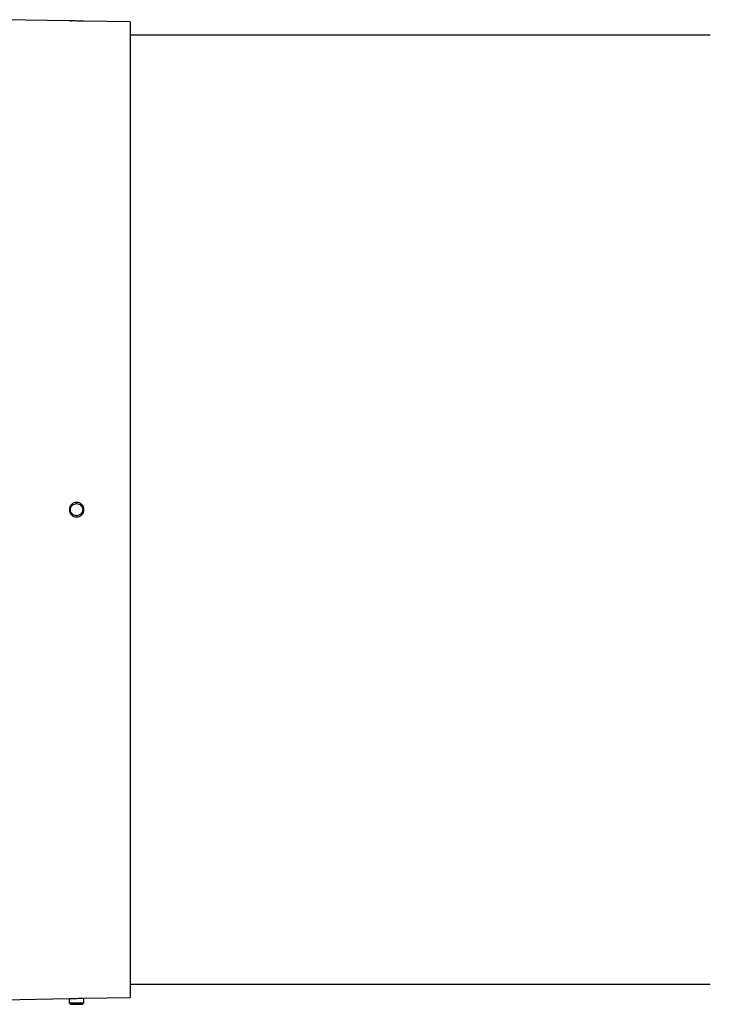
# Model space of a CAD drawing. Units: millimetres. Extents: x 115 to 4956, y 684 to 3194.
# Drawn here: x 1310 to 1593, y 1061 to 1465 of the extents above; entities that cross this region are included whole.
import ezdxf

# ---------------------------------------------------------------- set-up
doc = ezdxf.new("R2010")
doc.units = ezdxf.units.MM

msp = doc.modelspace()

# ---------------------------------------------------------------- linework, layer by layer
at = {"color": 7, "linetype": 'Continuous', "lineweight": 25}
for p, q in [((1330.63, 1464.29), (1303.6, 1464.76)), ((1331.06, 1464.27), (1331.5, 1464.26)), ((1355.6, 1463.85), (1336.59, 1464.18)), ((1355.6, 1463.85), (1355.6, 1063.95)), ((1593.34, 1458.4), (1355.6, 1458.4)), ((1355.6, 1069.4), (1593.34, 1069.4)), ((1303.6, 1063.04), (1330.6, 1063.51)), ((1330.6, 1063.51), (1330.6, 1061.69)), ((1330.6, 1061.69), (1331.16, 1061.14)), ((1330.6, 1061.69), (1333.77, 1061.69)), ((1333.77, 1061.69), (1336.6, 1061.69)), ((1336.05, 1061.14), (1336.6, 1061.69)), ((1336.6, 1063.61), (1355.6, 1063.95)), ((1336.6, 1061.69), (1336.6, 1063.61)), ((1331.16, 1061.14), (1333.74, 1061.14)), ((1333.74, 1061.14), (1336.05, 1061.14))]:
    msp.add_line(p, q, dxfattribs=at)
for points, knots in [([(1336.59, 1464.18), (1336.55, 1464.18), (1336.46, 1464.18), (1335.77, 1464.19), (1334.79, 1464.19), (1333.62, 1464.21), (1332.45, 1464.24), (1331.44, 1464.26), (1330.82, 1464.28), (1330.56, 1464.29), (1330.63, 1464.29), (1330.63, 1464.29)], [0, 0, 0, 0, 0.124193, 0.249794, 0.374646, 0.499405, 0.624205, 0.749182, 0.874337, 0.999462, 1, 1, 1, 1]), ([(1331.5, 1261.79), (1331.26, 1262.1), (1330.77, 1262.72), (1330.56, 1263.91), (1330.79, 1265.08), (1331.45, 1266.07), (1332.45, 1266.73), (1333.62, 1266.96), (1334.79, 1266.73), (1335.78, 1266.06), (1336.44, 1265.06), (1336.67, 1263.89), (1336.44, 1262.72), (1335.77, 1261.72), (1334.77, 1261.06), (1333.61, 1260.84), (1332.42, 1261.05), (1331.81, 1261.54), (1331.5, 1261.79)], [0, 0, 0, 0, 0.062501, 0.125092, 0.187709, 0.250227, 0.312653, 0.375031, 0.437428, 0.500166, 0.562648, 0.625169, 0.687716, 0.750272, 0.812783, 0.875196, 0.937579, 1, 1, 1, 1]), ([(1331.83, 1262.13), (1332.09, 1261.93), (1332.6, 1261.52), (1333.6, 1261.34), (1334.58, 1261.52), (1335.41, 1262.08), (1335.97, 1262.91), (1336.17, 1263.89), (1335.98, 1264.87), (1335.42, 1265.71), (1334.59, 1266.27), (1333.61, 1266.46), (1332.63, 1266.27), (1331.79, 1265.72), (1331.24, 1264.88), (1331.04, 1263.91), (1331.22, 1262.91), (1331.63, 1262.39), (1331.83, 1262.13)], [0, 0, 0, 0, 0.0624534, 0.12491, 0.1873942, 0.2499331, 0.3124587, 0.3749321, 0.4373804, 0.4998299, 0.5625954, 0.6250638, 0.6875155, 0.7499749, 0.8124651, 0.8750088, 0.937522, 1, 1, 1, 1]), ([(1330.63, 1063.51), (1330.63, 1063.51), (1330.56, 1063.51), (1330.82, 1063.52), (1331.44, 1063.53), (1332.45, 1063.56), (1333.62, 1063.59), (1334.79, 1063.6), (1335.78, 1063.61), (1336.46, 1063.61), (1336.55, 1063.61), (1336.59, 1063.61)], [0, 0, 0, 0, 0.000719, 0.125952, 0.250988, 0.375842, 0.500598, 0.625394, 0.75087, 0.875834, 1, 1, 1, 1])]:
    msp.add_open_spline(points, degree=3, knots=knots, dxfattribs=at)

doc.saveas('drawing.dxf')
